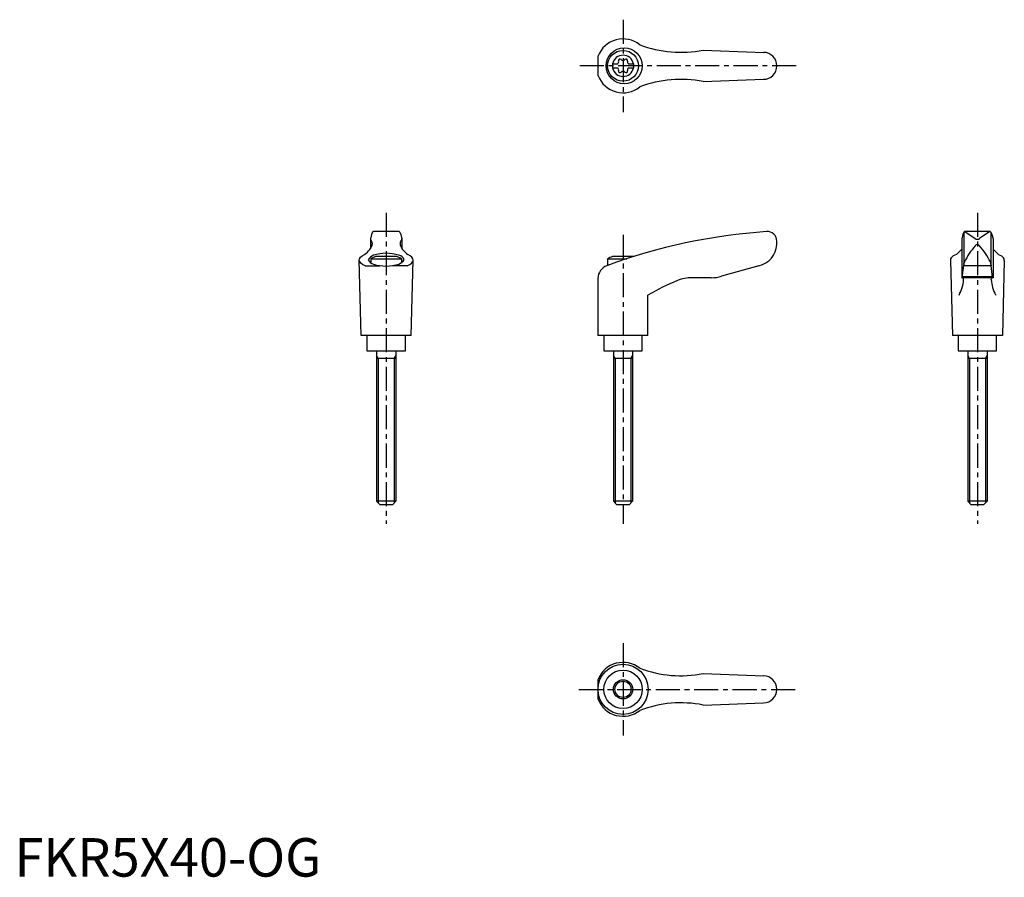
# Model space of a CAD drawing. Extents: x 1 to 257, y 0 to 223.
import ezdxf

# ---------------------------------------------------------------- set-up
doc = ezdxf.new("R2010")
doc.units = 0
doc.header["$LTSCALE"] = 5
doc.header["$MEASUREMENT"] = 0
doc.linetypes.add('CENTER', pattern=[2, 1.25, -0.25, 0.25, -0.25])
doc.layers.get('0').update_dxf_attribs({"linetype": 'CONTINUOUS'})
doc.layers.add('1', color=1, linetype='CENTER')
doc.layers.add('3', color=3, linetype='CONTINUOUS')
doc.styles.add('Standard1', font='ARIAL.TTF')

msp = doc.modelspace()

# ---------------------------------------------------------------- linework, layer by layer
for p, q in [((151.73, 208.16), (151.73, 213.31)), ((179.03, 214.82), (194.87, 214.23)), ((155.49, 211.26), (156.85, 211.26)), ((155.49, 211.26), (155.49, 210.21)), ((155.49, 210.21), (156.85, 210.21)), ((159.63, 211.26), (160.99, 211.26)), ((159.63, 210.21), (160.99, 210.21)), ((160.99, 211.26), (160.99, 210.21)), ((179.03, 206.65), (194.74, 207.24)), ((92.87, 166.92), (92.58, 165.77)), ((93.13, 167.55), (92.87, 166.92)), ((100.01, 167.67), (93.32, 167.67)), ((100.19, 167.55), (100.45, 166.92)), ((100.45, 166.92), (100.74, 165.77)), ((246.57, 166.92), (246.28, 165.77)), ((246.83, 167.55), (246.57, 166.92)), ((246.86, 167.49), (246.86, 159.21)), ((253.7, 167.67), (247, 167.67)), ((247.13, 167.64), (249.79, 165.83)), ((253.59, 167.64), (250.93, 165.83)), ((253.86, 167.49), (253.86, 159.21)), ((253.89, 167.55), (254.15, 166.92)), ((254.15, 166.92), (254.44, 165.77)), ((92.58, 165.73), (92.58, 163.26)), ((100.75, 165.73), (100.75, 163.26)), ((198.23, 164.3), (198.23, 165.17)), ((246.28, 165.76), (246.28, 155.67)), ((254.44, 165.76), (254.44, 155.67)), ((244.89, 161.68), (244.09, 161.32)), ((246.28, 163.13), (244.89, 161.68)), ((254.44, 163.13), (255.83, 161.68)), ((255.83, 161.68), (256.63, 161.32)), ((90.16, 140.67), (89.66, 160.27)), ((91.18, 158.79), (94.9, 158.79)), ((92.66, 160.59), (92.66, 159.47)), ((92.66, 160.59), (100.66, 160.59)), ((99.42, 161.17), (93.91, 161.17)), ((102.15, 158.79), (98.43, 158.79)), ((100.66, 160.59), (100.66, 159.47)), ((103.16, 140.67), (103.66, 160.27)), ((154.23, 160.59), (159.2, 160.59)), ((154.23, 160.59), (154.23, 158.87)), ((160.98, 161.17), (155.47, 161.17)), ((193.53, 158.78), (183.86, 156.05)), ((243.36, 160.18), (243.86, 140.67)), ((246.41, 155.71), (246.82, 158.85)), ((246.85, 159.14), (246.82, 158.85)), ((246.82, 158.85), (253.9, 158.85)), ((246.85, 159.14), (246.87, 159.39)), ((253.87, 159.14), (253.85, 159.39)), ((253.87, 159.14), (253.9, 158.85)), ((254.31, 155.71), (253.9, 158.85)), ((257.36, 160.18), (256.86, 140.67)), ((151.72, 155.5), (151.72, 140.67)), ((181.14, 155.67), (176.18, 155.67)), ((254.44, 155.67), (246.28, 155.67)), ((246.45, 156.01), (254.27, 156.01)), ((164.72, 140.67), (164.72, 151.14)), ((103.16, 140.67), (90.16, 140.67)), ((91.66, 140.67), (91.66, 136.67)), ((101.66, 136.67), (101.66, 140.67)), ((164.72, 140.67), (151.72, 140.67)), ((153.23, 140.67), (153.23, 136.67)), ((163.23, 136.67), (163.23, 140.67)), ((256.86, 140.67), (243.86, 140.67)), ((245.36, 140.67), (245.36, 136.67)), ((255.36, 136.67), (255.36, 140.67)), ((91.66, 136.67), (101.66, 136.67)), ((94.16, 136.67), (94.16, 97.57)), ((99.16, 136.67), (99.16, 97.57)), ((153.23, 136.67), (163.23, 136.67)), ((155.73, 136.67), (155.73, 97.57)), ((160.73, 136.67), (160.73, 97.57)), ((245.36, 136.67), (255.36, 136.67)), ((247.86, 136.67), (247.86, 97.57)), ((252.86, 136.67), (252.86, 97.57)), ((99.16, 134.67), (94.16, 134.67)), ((160.73, 134.67), (155.73, 134.67)), ((252.86, 134.67), (247.86, 134.67)), ((99.16, 97.57), (94.16, 97.57)), ((95.06, 96.67), (94.16, 97.57)), ((99.16, 97.57), (98.26, 96.67)), ((160.73, 97.57), (155.73, 97.57)), ((156.63, 96.67), (155.73, 97.57)), ((160.73, 97.57), (159.83, 96.67)), ((252.86, 97.57), (247.86, 97.57)), ((248.76, 96.67), (247.86, 97.57)), ((252.86, 97.57), (251.96, 96.67)), ((98.26, 96.67), (95.06, 96.67)), ((159.83, 96.67), (156.63, 96.67)), ((251.96, 96.67), (248.76, 96.67)), ((151.73, 46.11), (151.73, 51.26)), ((179.03, 52.76), (194.87, 52.18)), ((179.03, 44.6), (194.74, 45.18))]:
    msp.add_line(p, q)
msp.add_lwpolyline([(96.66, 158.66, 0.036996), (99.99, 159.16, 0.092715), (101.37, 160.36, 0.217243), (99.99, 161.55, 0.04939), (96.66, 162.05, 0.036996), (93.33, 161.55, 0.092715), (91.96, 160.36, 0.217243), (93.33, 159.16, 0.04939)], format="xyb", close=True)
for centre, radius in [((158.52, 210.74), 4.7), ((158.24, 210.74), 4), ((158.23, 48.68), 6.5), ((158.24, 48.68), 4.99), ((158.24, 48.68), 2.5)]:
    msp.add_circle(centre, radius)
for centre, radius, start, end in [((158.24, 210.74), 7, 51.4687, 158.4348), ((173.27, 244.25), 30, 249.1552, 281.1603), ((158.24, 210.74), 2.76, 10.9784, 169.0216), ((157.45, 212.1), 0.395, 43.3418, 196.6582), ((159.03, 212.1), 0.395, 343.3418, 136.6582), ((194.74, 210.74), 3.5, 270, 90), ((158.24, 210.74), 2.76, 175.9774, 184.0226), ((158.24, 210.74), 2.76, 190.9784, 349.0216), ((156.41, 211.79), 0.691, 309.6889, 16.6582), ((156.41, 209.68), 0.691, 343.3418, 50.3111), ((158.24, 212.85), 0.691, 223.3418, 316.6582), ((160.07, 211.79), 0.691, 163.3418, 230.3111), ((160.07, 209.68), 0.691, 129.6889, 196.6582), ((158.24, 210.74), 2.76, 355.9774, 4.0226), ((158.24, 210.74), 7, 201.5652, 308.5313), ((157.45, 209.37), 0.395, 163.3418, 316.6582), ((158.24, 208.62), 0.691, 43.3418, 136.6582), ((159.03, 209.37), 0.395, 223.3418, 16.6582), ((173.27, 177.22), 30, 78.8397, 110.8448), ((93.32, 167.47), 0.2, 90, 157.5071), ((100.01, 167.47), 0.2, 22.4929, 90), ((205.8, 18.01), 150, 93.9159, 110.1987), ((195.73, 165.17), 2.5, 0, 93.9159), ((247.01, 167.47), 0.2, 90, 157.5071), ((246.98, 167.27), 0.4, 68.2692, 84.6963), ((253.74, 167.27), 0.4, 95.3037, 111.7308), ((253.7, 167.47), 0.2, 22.4929, 90), ((88.34, 165.93), 5, 324.567, 339.2483), ((92.78, 165.72), 0.2, 165.8981, 224.3775), ((91.56, 164.54), 1.5, 345.4581, 44.3775), ((101.76, 164.54), 1.5, 135.6225, 194.5419), ((104.99, 165.93), 5, 200.7517, 215.433), ((100.55, 165.72), 0.2, 315.6225, 14.1019), ((192.24, 164.64), 6, 282.444, 356.5144), ((264.87, 150.82), 20, 139.0359, 153.46), ((250.36, 166.65), 1, 235.7682, 304.2318), ((235.85, 150.82), 20, 26.54, 40.9641), ((85.46, 168.75), 9, 308.3354, 320.5503), ((107.86, 168.75), 9, 219.4497, 231.6646), ((244.61, 160.18), 1.25, 114.3591, 180), ((256.11, 160.18), 1.25, 0, 65.6409), ((96.66, 153.66), 8, 110.1573, 120), ((96.66, 153.66), 8, 60, 69.8427), ((155.22, 155.5), 3.5, 110.1987, 180), ((158.23, 153.66), 8, 110.1573, 120), ((158.23, 153.66), 8, 69.7285, 69.8427), ((247.87, 159.31), 1, 153.46, 175.3848), ((252.85, 159.31), 1, 4.6152, 26.54), ((195.06, 99.38), 60, 112.195, 120.3836), ((176.18, 145.67), 10, 90, 112.195), ((181.14, 165.67), 10, 270, 285.8), ((236.82, 155.98), 10, 331.2337, 355.3296), ((246.36, 155.72), 0.05, 270, 352.547), ((263.9, 155.98), 10, 184.6704, 208.7663), ((254.36, 155.72), 0.05, 187.453, 270), ((158.24, 48.68), 7, 51.4687, 158.4348), ((173.27, 82.2), 30, 249.1552, 281.1603), ((194.74, 48.68), 3.5, 270, 90), ((158.24, 48.68), 7, 201.5652, 308.5313), ((173.27, 15.17), 30, 78.8397, 110.8448)]:
    msp.add_arc(centre, radius, start, end)
for centre, major_axis, ratio, start_param, end_param in [((250.36, 162.95), (0, 1.35), 0.645456, 5.534253, 7.032118), ((96.66, 160.27), (7, 0), 0.340474, 5.61266, 6.922709), ((246.61, 155.17), (0, 0.502), 0.34346, 4.71281, 6.283185)]:
    msp.add_ellipse(centre, major_axis=major_axis, ratio=ratio, start_param=start_param, end_param=end_param)
at = {"extrusion": (0, 0, -1)}
for centre, major_axis, ratio, start_param, end_param in [((96.66, 160.27), (-7, 0), 0.340474, 5.61266, 6.922709), ((254.11, 155.17), (0, 0.502), 0.34346, 4.71281, 6.283185)]:
    msp.add_ellipse(centre, major_axis=major_axis, ratio=ratio, start_param=start_param, end_param=end_param, dxfattribs=at)
at = {"layer": '1'}
for p, q in [((158.24, 222.74), (158.24, 198.74)), ((203.24, 210.74), (146.73, 210.74)), ((96.66, 172.54), (96.66, 91.67)), ((250.36, 172.54), (250.36, 91.67)), ((158.23, 166.85), (158.23, 91.67)), ((158.24, 60.68), (158.24, 36.68)), ((146.73, 48.68), (203.24, 48.68))]:
    msp.add_line(p, q, dxfattribs=at)
at = {"layer": '3'}
for p, q in [((94.59, 134.67), (94.16, 135.42)), ((94.59, 134.67), (94.59, 97.14)), ((98.73, 134.67), (99.16, 135.42)), ((98.73, 134.67), (98.73, 97.14)), ((156.16, 134.67), (155.73, 135.42)), ((156.16, 134.67), (156.16, 97.14)), ((160.29, 134.67), (160.73, 135.42)), ((160.29, 134.67), (160.29, 97.14)), ((248.29, 134.67), (247.86, 135.42)), ((248.29, 134.67), (248.29, 97.14)), ((252.43, 134.67), (252.86, 135.42)), ((252.43, 134.67), (252.43, 97.14))]:
    msp.add_line(p, q, dxfattribs=at)
msp.add_circle((158.24, 48.68), 2.1, dxfattribs=at)

# ---------------------------------------------------------------- texts
at = {"color": 3, "style": 'Standard1'}
msp.add_text('FKR5X40-OG', height=10, dxfattribs=at).set_placement((0, 0))

doc.saveas('drawing.dxf')
